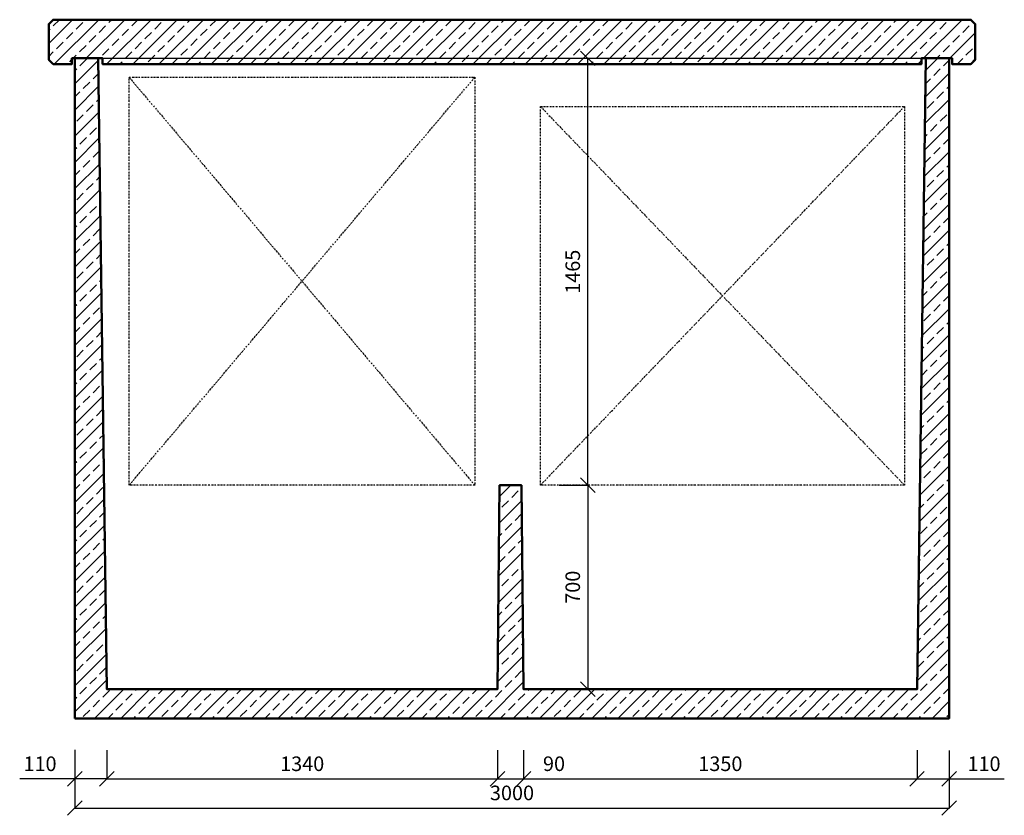
# Model space of a CAD drawing. Units: millimetres. Extents: x -54323 to -47938, y 8840 to 17565.
# Drawn here: x -54085 to -50706, y 11467 to 14197 of the extents above; entities that cross this region are included whole.
import ezdxf

# ---------------------------------------------------------------- set-up
doc = ezdxf.new("R2010")
doc.units = ezdxf.units.MM
for name, pattern in [('AUSGEZOGEN', [0]), ('CERCHOVANA', [10.7, 5, -2.5, 0.7, -2.5]), ('VERDECKT2_S2', [0.0027, 0.002, -0.0007])]:
    doc.linetypes.add(name, pattern=pattern)
doc.layers.add('Bratislava', color=7, linetype='AUSGEZOGEN', lineweight=35)
doc.layers.add('Dispozícia', color=7, linetype='Continuous', lineweight=13)
doc.layers.add('NN rozvdzač', color=1, linetype='CERCHOVANA')
doc.layers.add('VN_GA2K1TS', color=6, linetype='CERCHOVANA')
doc.styles.get("Standard").update_dxf_attribs({"font": 'times.ttf', "height": 50})
doc.dimstyles.new('ISO-25', dxfattribs={"dimtxt": 50, "dimasz": 50, "dimexe": 1.25, "dimexo": 0.625, "dimgap": 20, "dimtad": 1, "dimtxsty": 'Standard', "dimblk": 'OBLIQUE', "dimcen": 2.5, "dimadec": 0, "dimazin": 0, "dimtfac": 1, "dimtmove": 0, "dimatfit": 3, "dimldrblk": 'OBLIQUE', "dimfxl": 1, "dimarcsym": 0})

# ---------------------------------------------------------------- blocks, each defined once
blk = doc.blocks.new('_Oblique')
at = {"color": 0, "linetype": 'ByBlock', "lineweight": -2}
blk.add_line((-0.5, -0.5), (0.5, 0.5), dxfattribs=at)
blk = doc.blocks.new('*D40')
at = {"layer": 'Defpoints', "color": 0, "lineweight": 0, "transparency": 16777216}
for p in [(-53895.7, 11592.2), (-50895.7, 11592.2), (-50895.7, 11492.2)]:
    blk.add_point(p, dxfattribs=at)
at = {"layer": 'Dispozícia', "color": 0, "lineweight": -2, "transparency": 16777216}
for p, q in [((-53895.7, 11591.6), (-53895.7, 11491)), ((-50895.7, 11591.6), (-50895.7, 11491)), ((-53895.7, 11492.2), (-50895.7, 11492.2))]:
    blk.add_line(p, q, dxfattribs=at)
at = {"layer": 'Dispozícia', "color": 0, "lineweight": -2, "transparency": 16777216, "xscale": 50, "yscale": 50, "zscale": 50, "rotation": 180}
blk.add_blockref('_Oblique', (-53895.7, 11492.2), dxfattribs=at)
at = {"layer": 'Dispozícia', "color": 0, "lineweight": -2, "transparency": 16777216, "xscale": 50, "yscale": 50, "zscale": 50}
blk.add_blockref('_Oblique', (-50895.7, 11492.2), dxfattribs=at)
at = {"layer": 'Dispozícia', "color": 0, "transparency": 16777216, "insert": (-52395.7, 11537.6), "char_height": 50, "attachment_point": 5}
blk.add_mtext('3000', dxfattribs=at)
blk = doc.blocks.new('*D41')
at = {"layer": 'Defpoints', "color": 0, "lineweight": 0, "transparency": 16777216}
for p in [(-53785.7, 11691.6), (-52445.7, 11691.6), (-52445.7, 11592.2)]:
    blk.add_point(p, dxfattribs=at)
at = {"layer": 'Dispozícia', "color": 0, "lineweight": -2, "transparency": 16777216}
for p, q in [((-53785.7, 11691), (-53785.7, 11591)), ((-52445.7, 11691), (-52445.7, 11591)), ((-53785.7, 11592.2), (-52445.7, 11592.2))]:
    blk.add_line(p, q, dxfattribs=at)
at = {"layer": 'Dispozícia', "color": 0, "lineweight": -2, "transparency": 16777216, "xscale": 50, "yscale": 50, "zscale": 50, "rotation": 180}
blk.add_blockref('_Oblique', (-53785.7, 11592.2), dxfattribs=at)
at = {"layer": 'Dispozícia', "color": 0, "lineweight": -2, "transparency": 16777216, "xscale": 50, "yscale": 50, "zscale": 50}
blk.add_blockref('_Oblique', (-52445.7, 11592.2), dxfattribs=at)
at = {"layer": 'Dispozícia', "color": 0, "transparency": 16777216, "insert": (-53115.7, 11637.6), "char_height": 50, "attachment_point": 5}
blk.add_mtext('1340', dxfattribs=at)
blk = doc.blocks.new('*D42')
at = {"layer": 'Defpoints', "color": 0, "lineweight": 0, "transparency": 16777216}
for p in [(-53895.7, 11692.2), (-53785.7, 11691), (-53895.7, 11592.2)]:
    blk.add_point(p, dxfattribs=at)
at = {"layer": 'Dispozícia', "color": 0, "lineweight": -2, "transparency": 16777216}
for p, q in [((-53895.7, 11691.6), (-53895.7, 11591)), ((-53785.7, 11690.3), (-53785.7, 11591)), ((-53895.7, 11592.2), (-54085.1, 11592.2)), ((-53785.7, 11592.2), (-53895.7, 11592.2))]:
    blk.add_line(p, q, dxfattribs=at)
at = {"layer": 'Dispozícia', "color": 0, "lineweight": -2, "transparency": 16777216, "xscale": 50, "yscale": 50, "zscale": 50, "rotation": 180}
blk.add_blockref('_Oblique', (-53895.7, 11592.2), dxfattribs=at)
at = {"layer": 'Dispozícia', "color": 0, "lineweight": -2, "transparency": 16777216, "xscale": 50, "yscale": 50, "zscale": 50}
blk.add_blockref('_Oblique', (-53785.7, 11592.2), dxfattribs=at)
at = {"layer": 'Dispozícia', "color": 0, "transparency": 16777216, "insert": (-54015.4, 11637.6), "char_height": 50, "attachment_point": 5}
blk.add_mtext('110', dxfattribs=at)
blk = doc.blocks.new('*D43')
at = {"layer": 'Defpoints', "color": 0, "lineweight": 0, "transparency": 16777216}
for p in [(-52445.7, 11691.6), (-52355.7, 11691.6), (-52355.7, 11592.2)]:
    blk.add_point(p, dxfattribs=at)
at = {"layer": 'Dispozícia', "color": 0, "lineweight": -2, "transparency": 16777216}
for p, q in [((-52445.7, 11691), (-52445.7, 11591)), ((-52355.7, 11691), (-52355.7, 11591)), ((-52445.7, 11592.2), (-52355.7, 11592.2)), ((-52355.7, 11592.2), (-52197.4, 11592.2))]:
    blk.add_line(p, q, dxfattribs=at)
at = {"layer": 'Dispozícia', "color": 0, "lineweight": -2, "transparency": 16777216, "xscale": 50, "yscale": 50, "zscale": 50, "rotation": 180}
blk.add_blockref('_Oblique', (-52445.7, 11592.2), dxfattribs=at)
at = {"layer": 'Dispozícia', "color": 0, "lineweight": -2, "transparency": 16777216, "xscale": 50, "yscale": 50, "zscale": 50}
blk.add_blockref('_Oblique', (-52355.7, 11592.2), dxfattribs=at)
at = {"layer": 'Dispozícia', "color": 0, "transparency": 16777216, "insert": (-52251.5, 11637.7), "char_height": 50, "attachment_point": 5}
blk.add_mtext('90', dxfattribs=at)
blk = doc.blocks.new('*D44')
at = {"layer": 'Defpoints', "color": 0, "lineweight": 0, "transparency": 16777216}
for p in [(-52355.7, 11691), (-51005.7, 11691), (-51005.7, 11592.2)]:
    blk.add_point(p, dxfattribs=at)
at = {"layer": 'Dispozícia', "color": 0, "lineweight": -2, "transparency": 16777216}
for p, q in [((-52355.7, 11690.3), (-52355.7, 11591)), ((-51005.7, 11690.3), (-51005.7, 11591)), ((-52355.7, 11592.2), (-51005.7, 11592.2))]:
    blk.add_line(p, q, dxfattribs=at)
at = {"layer": 'Dispozícia', "color": 0, "lineweight": -2, "transparency": 16777216, "xscale": 50, "yscale": 50, "zscale": 50, "rotation": 180}
blk.add_blockref('_Oblique', (-52355.7, 11592.2), dxfattribs=at)
at = {"layer": 'Dispozícia', "color": 0, "lineweight": -2, "transparency": 16777216, "xscale": 50, "yscale": 50, "zscale": 50}
blk.add_blockref('_Oblique', (-51005.7, 11592.2), dxfattribs=at)
at = {"layer": 'Dispozícia', "color": 0, "transparency": 16777216, "insert": (-51680.7, 11637.6), "char_height": 50, "attachment_point": 5}
blk.add_mtext('1350', dxfattribs=at)
blk = doc.blocks.new('*D45')
at = {"layer": 'Defpoints', "color": 0, "lineweight": 0, "transparency": 16777216}
for p in [(-51005.7, 11690.3), (-50895.7, 11690.3), (-50895.7, 11592.2)]:
    blk.add_point(p, dxfattribs=at)
at = {"layer": 'Dispozícia', "color": 0, "lineweight": -2, "transparency": 16777216}
for p, q in [((-51005.7, 11689.7), (-51005.7, 11591)), ((-50895.7, 11689.7), (-50895.7, 11591)), ((-51005.7, 11592.2), (-50895.7, 11592.2)), ((-50895.7, 11592.2), (-50706.2, 11592.2))]:
    blk.add_line(p, q, dxfattribs=at)
at = {"layer": 'Dispozícia', "color": 0, "lineweight": -2, "transparency": 16777216, "xscale": 50, "yscale": 50, "zscale": 50, "rotation": 180}
blk.add_blockref('_Oblique', (-51005.7, 11592.2), dxfattribs=at)
at = {"layer": 'Dispozícia', "color": 0, "lineweight": -2, "transparency": 16777216, "xscale": 50, "yscale": 50, "zscale": 50}
blk.add_blockref('_Oblique', (-50895.7, 11592.2), dxfattribs=at)
at = {"layer": 'Dispozícia', "color": 0, "transparency": 16777216, "insert": (-50775.9, 11637.6), "char_height": 50, "attachment_point": 5}
blk.add_mtext('110', dxfattribs=at)
blk = doc.blocks.new('*D46')
at = {"layer": 'Defpoints', "color": 0, "lineweight": 0, "transparency": 16777216}
for p in [(-52234, 12599.9), (-52234, 11899.9), (-52135.2, 11899.9)]:
    blk.add_point(p, dxfattribs=at)
at = {"layer": 'Dispozícia', "color": 0, "lineweight": -2, "transparency": 16777216}
for p, q in [((-52233.4, 12599.9), (-52134, 12599.9)), ((-52135.2, 12599.9), (-52135.2, 11899.9)), ((-52233.4, 11899.9), (-52134, 11899.9))]:
    blk.add_line(p, q, dxfattribs=at)
at = {"layer": 'Dispozícia', "color": 0, "lineweight": -2, "transparency": 16777216, "xscale": 50, "yscale": 50, "zscale": 50}
for p, rotation in [((-52135.2, 12599.9), 90), ((-52135.2, 11899.9), 270)]:
    blk.add_blockref('_Oblique', p, dxfattribs=dict(at, rotation=rotation))
at = {"layer": 'Dispozícia', "color": 0, "transparency": 16777216, "insert": (-52180.7, 12249.9), "char_height": 50, "attachment_point": 5, "rotation": 90}
blk.add_mtext('700', dxfattribs=at)
blk = doc.blocks.new('*D47')
at = {"layer": 'Defpoints', "color": 0, "lineweight": 0, "transparency": 16777216}
for p in [(-52234, 14064.9), (-52135.2, 14064.9), (-52234, 12599.9)]:
    blk.add_point(p, dxfattribs=at)
at = {"layer": 'Dispozícia', "color": 0, "lineweight": -2, "transparency": 16777216}
for p, q in [((-52233.4, 14064.9), (-52134, 14064.9)), ((-52135.2, 12599.9), (-52135.2, 14064.9)), ((-52233.4, 12599.9), (-52134, 12599.9))]:
    blk.add_line(p, q, dxfattribs=at)
at = {"layer": 'Dispozícia', "color": 0, "lineweight": -2, "transparency": 16777216, "xscale": 50, "yscale": 50, "zscale": 50}
for p, rotation in [((-52135.2, 14064.9), 90), ((-52135.2, 12599.9), 270)]:
    blk.add_blockref('_Oblique', p, dxfattribs=dict(at, rotation=rotation))
at = {"layer": 'Dispozícia', "color": 0, "transparency": 16777216, "insert": (-52180.7, 13332.4), "char_height": 50, "attachment_point": 5, "rotation": 90}
blk.add_mtext('1465', dxfattribs=at)

msp = doc.modelspace()

# ---------------------------------------------------------------- hatches: boundary and pattern name
h = msp.add_hatch()
h.set_pattern_fill('ANSI33', color=256, scale=10)
h.set_pattern_definition([(45, (-14916.91, 1278.54), (-44.90128, 44.90128), []), (45, (-14872.006, 1278.54), (-44.90128, 44.90128), [31.75, -15.875])])
h.paths.add_polyline_path([(-53970.676, 14044.886), (-53905.676, 14044.886), (-53905.676, 14064.886), (-53800.676, 14064.886), (-53800.676, 14044.886), (-50990.676, 14044.886), (-50990.676, 14064.886), (-50885.676, 14064.886), (-50885.676, 14044.886), (-50820.676, 14044.886), (-50805.676, 14059.886), (-50805.676, 14182.454), (-50820.676, 14197.454), (-53970.676, 14197.454), (-53985.676, 14182.454), (-53985.676, 14059.886)])
h = msp.add_hatch()
h.set_pattern_fill('ANSI33', color=256, scale=10)
h.set_pattern_definition([(45, (-18215.435, -3954.58), (-44.90128, 44.90128), []), (45, (-18170.534, -3954.58), (-44.90128, 44.90128), [31.75, -15.875])])
h.paths.add_polyline_path([(-53895.676, 11799.886), (-50895.676, 11799.886), (-50895.676, 14064.886), (-50975.676, 14064.886), (-51005.676, 11899.886), (-52355.676, 11899.886), (-52363.176, 12599.886), (-52438.176, 12599.886), (-52445.676, 11899.886), (-53785.676, 11899.886), (-53815.676, 14064.886), (-53895.676, 14064.886)])

# ---------------------------------------------------------------- linework, layer by layer
msp.add_line((-53800.676, 14064.886), (-50990.676, 14064.886))
at = {"color": 1}
for q in [(-53800.676, 14044.886), (-50990.676, 14044.886)]:
    msp.add_line((-52395.676, 14044.886), q, dxfattribs=at)
at = {"lineweight": 50}
for points in [[(-53970.676, 14044.886), (-53905.676, 14044.886), (-53905.676, 14064.886), (-53800.676, 14064.886), (-53800.676, 14044.886), (-50990.676, 14044.886), (-50990.676, 14064.886), (-50885.676, 14064.886), (-50885.676, 14044.886), (-50820.676, 14044.886), (-50805.676, 14059.886), (-50805.676, 14182.454), (-50820.676, 14197.454), (-53970.676, 14197.454), (-53985.676, 14182.454), (-53985.676, 14059.886), (-53970.676, 14044.886)], [(-53895.676, 11799.886), (-50895.676, 11799.886), (-50895.676, 14064.886), (-50975.676, 14064.886), (-51005.676, 11899.886), (-52355.676, 11899.886), (-52363.176, 12599.886), (-52438.176, 12599.886), (-52445.676, 11899.886), (-53785.676, 11899.886), (-53815.676, 14064.886), (-53895.676, 14064.886), (-53895.676, 11799.886)]]:
    msp.add_lwpolyline(points, close=True, dxfattribs=at)
at = {"layer": 'Bratislava', "color": 7, "linetype": 'VERDECKT2_S2', "lineweight": 13}
for q in [(-53250.738, 14064.886), (-51540.615, 14064.886)]:
    msp.add_line((-52395.676, 14064.886), q, dxfattribs=at)
at = {"layer": 'NN rozvdzač'}
for p, q in [((-52298.393, 12599.886), (-51048.393, 13899.886)), ((-52298.393, 13899.886), (-51048.393, 12599.886))]:
    msp.add_line(p, q, dxfattribs=at)
msp.add_lwpolyline([(-51048.393, 12599.886), (-52298.393, 12599.886), (-52298.393, 13899.886), (-51048.393, 13899.886)], close=True, dxfattribs=at)
at = {"layer": 'VN_GA2K1TS'}
for p, q in [((-53709.476, 12599.886), (-52523.476, 13999.886)), ((-53709.476, 13999.886), (-52523.476, 12599.886))]:
    msp.add_line(p, q, dxfattribs=at)
msp.add_lwpolyline([(-52523.476, 12599.886), (-53709.476, 12599.886), (-53709.476, 13999.886), (-52523.476, 13999.886)], close=True, dxfattribs=at)

# ---------------------------------------------------------------- dimensions: what is measured, and where the dimension line sits
at = {"layer": 'Dispozícia'}
for base, p2, picture, middle in [((-52135.234, 14064.886), (-52233.984, 14064.886), '*D47', (-52180.666, 13332.386)), ((-52135.234, 11899.886), (-52233.984, 11899.886), '*D46', (-52180.738, 12249.886))]:
    dim = msp.add_linear_dim(base=base, p1=(-52233.984, 12599.886), p2=p2, angle=90, dimstyle='ISO-25', dxfattribs=at)
    dim.commit()
    dim.dimension.update_dxf_attribs({"geometry": picture, "text_midpoint": middle})
for base, p1, p2, picture, middle in [((-53895.676, 11592.213), (-53785.676, 11690.963), (-53895.676, 11692.213), '*D42', (-54015.406, 11637.645)), ((-52445.676, 11592.213), (-53785.676, 11691.588), (-52445.676, 11691.588), '*D41', (-53115.676, 11637.645)), ((-52355.676, 11592.213), (-52445.676, 11691.588), (-52355.676, 11691.588), '*D43', (-52251.538, 11637.717)), ((-51005.676, 11592.213), (-52355.676, 11690.963), (-51005.676, 11690.963), '*D44', (-51680.676, 11637.645)), ((-50895.676, 11592.213), (-51005.676, 11690.338), (-50895.676, 11690.338), '*D45', (-50775.947, 11637.645)), ((-50895.676, 11492.213), (-53895.676, 11592.213), (-50895.676, 11592.213), '*D40', (-52395.676, 11537.645))]:
    dim = msp.add_linear_dim(base=base, p1=p1, p2=p2, dimstyle='ISO-25', dxfattribs=at)
    dim.commit()
    dim.dimension.update_dxf_attribs({"geometry": picture, "text_midpoint": middle})

doc.saveas('drawing.dxf')
